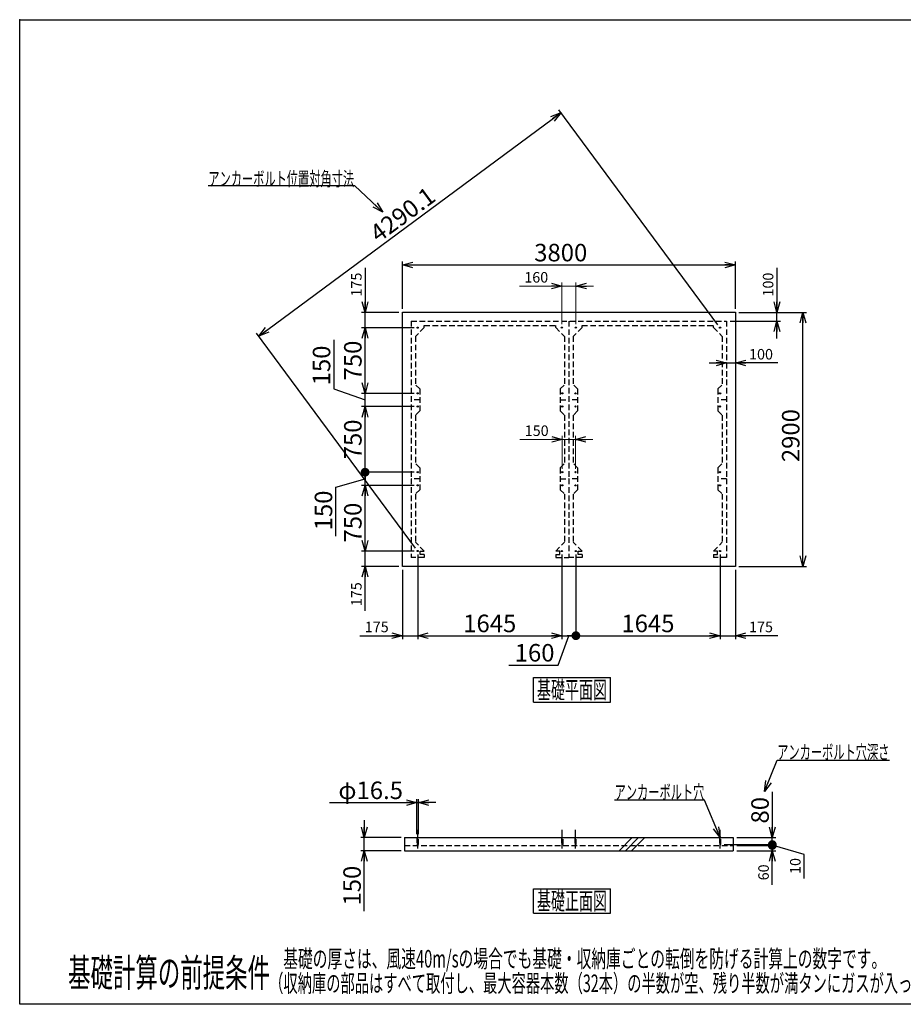
# Model space of a CAD drawing. Units: millimetres. Extents: x -7600 to 8222, y -5620 to 5620.
# Drawn here: x -7600 to 2482, y -5620 to 5620 of the extents above; entities that cross this region are included whole.
import ezdxf
from ezdxf.enums import TextEntityAlignment as Align

# ---------------------------------------------------------------- set-up
doc = ezdxf.new("R2010")
doc.units = ezdxf.units.MM
doc.header["$LTSCALE"] = 10
doc.header["$PDSIZE"] = 1
doc.linetypes.add('CENTER', pattern=[50.8, 31.75, -6.35, 6.35, -6.35])
doc.linetypes.add('DASHED2', pattern=[9.525, 6.35, -3.175])
doc.layers.add('Layer0001', color=7, linetype='Continuous')
doc.layers.add('ZUWAKU', color=7, linetype='Continuous')
doc.styles.add('dcStyle0', font='txt.shx', dxfattribs={"width": 0.666667, "bigfont": 'bigfont'})
doc.styles.add('dcStyle1', font='HG創英角ｺﾞｼｯｸUB', dxfattribs={"width": 0.8})
doc.styles.add('dcStyle2', font='HG丸ｺﾞｼｯｸM-PRO', dxfattribs={"width": 0.666667})
doc.dimstyles.new('dc_Rotated', dxfattribs={"dimtxt": 120, "dimasz": 120.000076, "dimexe": 40, "dimexo": 40, "dimgap": 40, "dimtad": 3, "dimdec": 1, "dimdsep": 46, "dimtxsty": 'dcStyle0', "dimblk1": 'OPEN30', "dimblk2": 'OPEN30', "dimsah": 1, "dimcen": 0.09, "dimclrd": 4, "dimclre": 4, "dimclrt": 4, "dimadec": 0, "dimazin": 2, "dimtfac": 1, "dimtdec": 4, "dimtmove": 0, "dimatfit": 3, "dimfxl": 1, "dimarcsym": 0})

# ---------------------------------------------------------------- blocks, each defined once
blk = doc.blocks.new('DC_GROUP_BN-32S_B_1')
at = {"layer": 'ZUWAKU', "color": 7, "linetype": 'Continuous', "lineweight": 25}
for p, q in [((-1739, -1890), (-859, -1890)), ((-1739, -2170), (-1739, -1890)), ((-859, -2170), (-859, -1890)), ((-1739, -2170), (-859, -2170))]:
    blk.add_line(p, q, dxfattribs=at)
at = {"layer": 'ZUWAKU', "color": 7, "style": 'dcStyle0', "width": 0.965517}
blk.add_text('基礎平面図', height=200, dxfattribs=at).set_placement((-1699, -2130), (-899, -2130), align=Align.FIT)
blk = doc.blocks.new('DC_GROUP_BN-32S_B_2')
at = {"layer": 'ZUWAKU', "color": 7, "linetype": 'Continuous', "lineweight": 25}
for p, q in [((-1739, -4300), (-859, -4300)), ((-1739, -4580), (-1739, -4300)), ((-859, -4580), (-859, -4300)), ((-1739, -4580), (-859, -4580))]:
    blk.add_line(p, q, dxfattribs=at)
at = {"layer": 'ZUWAKU', "color": 7, "style": 'dcStyle0', "width": 0.965517}
blk.add_text('基礎正面図', height=200, dxfattribs=at).set_placement((-1699, -4540), (-899, -4540), align=Align.FIT)
blk = doc.blocks.new('_OPEN30')
at = {"color": 0, "linetype": 'ByBlock', "lineweight": -2}
for p, q in [((-1, 0.267949), (0, 0)), ((0, 0), (-1, -0.267949)), ((0, 0), (-1, 0))]:
    blk.add_line(p, q, dxfattribs=at)
blk = doc.blocks.new('*D3')
at = {"layer": 'Layer0001', "color": 4, "linetype": 'Continuous', "lineweight": 25}
for p, q in [((-3099, -446), (-3699, -446)), ((-3659, -621), (-3659, -446)), ((-3274, -621), (-3699, -621)), ((-3659, -1130), (-3659, -621))]:
    blk.add_line(p, q, dxfattribs=at)
at = {"layer": 'Layer0001', "color": 4, "xscale": 120.0001123046114, "yscale": 119.9995747289457, "rotation": 90}
blk.add_blockref('_OPEN30', (-3659, -621), dxfattribs=at)
at = {"layer": 'Layer0001', "color": 4, "insert": (-3699, -802), "char_height": 120, "width": 510, "attachment_point": 9, "rotation": 90, "style": 'dcStyle0'}
blk.add_mtext('\\T1.00;175', dxfattribs=at)
blk = doc.blocks.new('*D4')
at = {"layer": 'Layer0001', "color": 4, "linetype": 'Continuous', "lineweight": 25}
for p, q in [((-3099, 304), (-3699, 304)), ((-3659, -446), (-3659, 304)), ((-3099, -446), (-3699, -446))]:
    blk.add_line(p, q, dxfattribs=at)
at = {"layer": 'Layer0001', "color": 4, "xscale": 120.0001123046114, "yscale": 119.9995747289457}
for p, rotation in [((-3659, 304), 90), ((-3659, -446), 270)]:
    blk.add_blockref('_OPEN30', p, dxfattribs=dict(at, rotation=rotation))
at = {"layer": 'Layer0001', "color": 2, "insert": (-3699, -121), "char_height": 200, "width": 850, "attachment_point": 8, "rotation": 90, "style": 'dcStyle1'}
blk.add_mtext('\\T1.00;750', dxfattribs=at)
blk = doc.blocks.new('_DOT')
at = {"color": 0, "linetype": 'ByBlock', "lineweight": -2}
blk.add_line((-0.5, 0), (-1, 0), dxfattribs=at)
at = {"color": 0, "linetype": 'ByBlock', "const_width": 0.5}
blk.add_lwpolyline([(-0.25, 0, 1), (0.25, 0, 1)], format="xyb", close=True, dxfattribs=at)
blk = doc.blocks.new('*D5')
at = {"layer": 'Layer0001', "color": 4, "linetype": 'Continuous', "lineweight": 25}
for p, q in [((-3099, 454), (-3699, 454)), ((-3659, 304), (-3659, 454)), ((-3994, 285), (-3659, 379)), ((-3994, -275), (-3994, 285)), ((-3099, 304), (-3699, 304))]:
    blk.add_line(p, q, dxfattribs=at)
at = {"layer": 'Layer0001', "color": 4, "xscale": 100, "yscale": 100, "rotation": 90}
blk.add_blockref('_DOT', (-3659, 454), dxfattribs=at)
at = {"layer": 'Layer0001', "color": 2, "insert": (-4034, 245), "char_height": 200, "width": 850, "attachment_point": 9, "rotation": 90, "style": 'dcStyle1'}
blk.add_mtext('\\T1.00;150', dxfattribs=at)
blk = doc.blocks.new('*D6')
at = {"layer": 'Layer0001', "color": 4, "linetype": 'Continuous', "lineweight": 25}
for p, q in [((-3099, 1204), (-3699, 1204)), ((-3659, 454), (-3659, 1204)), ((-3099, 454), (-3699, 454))]:
    blk.add_line(p, q, dxfattribs=at)
at = {"layer": 'Layer0001', "color": 4, "xscale": 120.0001123046114, "yscale": 119.9995747289457, "rotation": 90}
blk.add_blockref('_OPEN30', (-3659, 1204), dxfattribs=at)
at = {"layer": 'Layer0001', "color": 2, "insert": (-3699, 829), "char_height": 200, "width": 850, "attachment_point": 8, "rotation": 90, "style": 'dcStyle1'}
blk.add_mtext('\\T1.00;750', dxfattribs=at)
blk = doc.blocks.new('*D7')
at = {"layer": 'Layer0001', "color": 4, "linetype": 'Continuous', "lineweight": 25}
for p, q in [((-3659, 2788), (-3659, 2279)), ((-3274, 2279), (-3699, 2279)), ((-3659, 2104), (-3659, 2279)), ((-3099, 2104), (-3699, 2104))]:
    blk.add_line(p, q, dxfattribs=at)
at = {"layer": 'Layer0001', "color": 4, "xscale": 120.0001123046114, "yscale": 119.9995747289457, "rotation": 270}
blk.add_blockref('_OPEN30', (-3659, 2279), dxfattribs=at)
at = {"layer": 'Layer0001', "color": 4, "insert": (-3699, 2460), "char_height": 120, "width": 510, "attachment_point": 7, "rotation": 90, "style": 'dcStyle0'}
blk.add_mtext('\\T1.00;175', dxfattribs=at)
blk = doc.blocks.new('*D8')
at = {"layer": 'Layer0001', "color": 4, "linetype": 'Continuous', "lineweight": 25}
for p, q in [((-3099, 2104), (-3699, 2104)), ((-3659, 1354), (-3659, 2104)), ((-3099, 1354), (-3699, 1354))]:
    blk.add_line(p, q, dxfattribs=at)
at = {"layer": 'Layer0001', "color": 4, "xscale": 120.0001123046114, "yscale": 119.9995747289457}
for p, rotation in [((-3659, 2104), 90), ((-3659, 1354), 270)]:
    blk.add_blockref('_OPEN30', p, dxfattribs=dict(at, rotation=rotation))
at = {"layer": 'Layer0001', "color": 2, "insert": (-3699, 1729), "char_height": 200, "width": 850, "attachment_point": 8, "rotation": 90, "style": 'dcStyle1'}
blk.add_mtext('\\T1.00;750', dxfattribs=at)
blk = doc.blocks.new('*D9')
at = {"layer": 'Layer0001', "color": 4, "linetype": 'Continuous', "lineweight": 25}
for p, q in [((-4016, 1966), (-4016, 1406)), ((-4016, 1406), (-3659, 1279)), ((-3099, 1354), (-3699, 1354)), ((-3659, 1204), (-3659, 1354)), ((-3099, 1204), (-3699, 1204))]:
    blk.add_line(p, q, dxfattribs=at)
at = {"layer": 'Layer0001', "color": 2, "insert": (-4056, 1446), "char_height": 200, "width": 850, "attachment_point": 7, "rotation": 90, "style": 'dcStyle1'}
blk.add_mtext('\\T1.00;150', dxfattribs=at)
blk = doc.blocks.new('*D10')
at = {"layer": 'Layer0001', "color": 4, "linetype": 'Continuous', "lineweight": 25}
for p, q in [((-3234, 2319), (-3234, 2861)), ((-3234, 2821), (566, 2821)), ((566, 2319), (566, 2861))]:
    blk.add_line(p, q, dxfattribs=at)
at = {"layer": 'Layer0001', "color": 4, "xscale": 120.0001123046114, "yscale": 119.9995747289457}
for p, rotation in [((-3234, 2821), 180), ((566, 2821), 360)]:
    blk.add_blockref('_OPEN30', p, dxfattribs=dict(at, rotation=rotation))
at = {"layer": 'Layer0001', "color": 2, "insert": (-1427, 2861), "char_height": 200, "width": 1050, "attachment_point": 8, "style": 'dcStyle1'}
blk.add_mtext('\\T1.00;3800', dxfattribs=at)
blk = doc.blocks.new('*D11')
at = {"layer": 'Layer0001', "color": 4, "linetype": 'Continuous', "lineweight": 25}
for p, q in [((-3059, -486), (-3059, -1452)), ((-3234, -661), (-3234, -1452)), ((-3718, -1412), (-3234, -1412)), ((-3234, -1412), (-3059, -1412))]:
    blk.add_line(p, q, dxfattribs=at)
at = {"layer": 'Layer0001', "color": 4, "xscale": 120.0001123046114, "yscale": 119.9995747289457, "rotation": 360}
blk.add_blockref('_OPEN30', (-3234, -1412), dxfattribs=at)
at = {"layer": 'Layer0001', "color": 4, "insert": (-3390, -1372), "char_height": 120, "width": 510, "attachment_point": 9, "style": 'dcStyle0'}
blk.add_mtext('\\T1.00;175', dxfattribs=at)
blk = doc.blocks.new('*D12')
at = {"layer": 'Layer0001', "color": 4, "linetype": 'Continuous', "lineweight": 25}
for p, q in [((-3059, -486), (-3059, -1452)), ((-1414, -486), (-1414, -1452)), ((-3059, -1412), (-1414, -1412))]:
    blk.add_line(p, q, dxfattribs=at)
at = {"layer": 'Layer0001', "color": 4, "xscale": 120.0001123046114, "yscale": 119.9995747289457}
for p, rotation in [((-3059, -1412), 180), ((-1414, -1412), 360)]:
    blk.add_blockref('_OPEN30', p, dxfattribs=dict(at, rotation=rotation))
at = {"layer": 'Layer0001', "color": 2, "insert": (-2237, -1372), "char_height": 200, "width": 1050, "attachment_point": 8, "style": 'dcStyle1'}
blk.add_mtext('\\T1.00;1645', dxfattribs=at)
blk = doc.blocks.new('*D13')
at = {"layer": 'Layer0001', "color": 4, "linetype": 'Continuous', "lineweight": 25}
for p, q in [((391, -486), (391, -1452)), ((566, -661), (566, -1452)), ((391, -1412), (566, -1412)), ((1050, -1412), (566, -1412))]:
    blk.add_line(p, q, dxfattribs=at)
at = {"layer": 'Layer0001', "color": 4, "xscale": 120.0001123046114, "yscale": 119.9995747289457, "rotation": 180}
blk.add_blockref('_OPEN30', (566, -1412), dxfattribs=at)
at = {"layer": 'Layer0001', "color": 4, "insert": (722, -1372), "char_height": 120, "width": 510, "attachment_point": 7, "style": 'dcStyle0'}
blk.add_mtext('\\T1.00;175', dxfattribs=at)
blk = doc.blocks.new('*D14')
at = {"layer": 'Layer0001', "color": 4, "linetype": 'Continuous', "lineweight": 25}
for p, q in [((-1414, -486), (-1414, -1452)), ((-1254, -486), (-1254, -1452)), ((-1458, -1747), (-1334, -1412)), ((-1414, -1412), (-1254, -1412)), ((-2018, -1747), (-1458, -1747))]:
    blk.add_line(p, q, dxfattribs=at)
at = {"layer": 'Layer0001', "color": 4, "xscale": 100, "yscale": 100, "rotation": 360}
blk.add_blockref('_DOT', (-1254, -1412), dxfattribs=at)
at = {"layer": 'Layer0001', "color": 2, "insert": (-1498, -1707), "char_height": 200, "width": 850, "attachment_point": 9, "style": 'dcStyle1'}
blk.add_mtext('\\T1.00;160', dxfattribs=at)
blk = doc.blocks.new('*D15')
at = {"layer": 'Layer0001', "color": 4, "linetype": 'Continuous', "lineweight": 25}
for p, q in [((-1254, -486), (-1254, -1452)), ((391, -486), (391, -1452)), ((-1254, -1412), (391, -1412))]:
    blk.add_line(p, q, dxfattribs=at)
at = {"layer": 'Layer0001', "color": 4, "xscale": 120.0001123046114, "yscale": 119.9995747289457, "rotation": 360}
blk.add_blockref('_OPEN30', (391, -1412), dxfattribs=at)
at = {"layer": 'Layer0001', "color": 2, "insert": (-432, -1372), "char_height": 200, "width": 1050, "attachment_point": 8, "style": 'dcStyle1'}
blk.add_mtext('\\T1.00;1645', dxfattribs=at)
blk = doc.blocks.new('*D16')
at = {"layer": 'Layer0001', "color": 4, "linetype": 'Continuous', "lineweight": 25}
for p, q in [((606, 2279), (1377, 2279)), ((1337, -621), (1337, 2279)), ((606, -621), (1377, -621))]:
    blk.add_line(p, q, dxfattribs=at)
at = {"layer": 'Layer0001', "color": 4, "xscale": 120.0001123046114, "yscale": 119.9995747289457}
for p, rotation in [((1337, 2279), 90), ((1337, -621), 270)]:
    blk.add_blockref('_OPEN30', p, dxfattribs=dict(at, rotation=rotation))
at = {"layer": 'Layer0001', "color": 2, "insert": (1297, 872), "char_height": 200, "width": 1050, "attachment_point": 8, "rotation": 90, "style": 'dcStyle1'}
blk.add_mtext('\\T1.00;2900', dxfattribs=at)
blk = doc.blocks.new('*D17')
at = {"layer": 'Layer0001', "color": 4, "linetype": 'Continuous', "lineweight": 25}
for p, q in [((581, -3807), (1027, -3807)), ((987, -3867), (987, -3807)), ((581, -3867), (1027, -3867)), ((987, -4255), (987, -3867))]:
    blk.add_line(p, q, dxfattribs=at)
at = {"layer": 'Layer0001', "color": 4, "rotation": 90}
for name, p, xscale, yscale in [('_DOT', (987, -3807), 100, 100), ('_OPEN30', (987, -3867), 120.0001123046114, 119.9995747289457)]:
    blk.add_blockref(name, p, dxfattribs=dict(at, xscale=xscale, yscale=yscale))
at = {"layer": 'Layer0001', "color": 4, "insert": (947, -4023), "char_height": 120, "width": 390, "attachment_point": 9, "rotation": 90, "style": 'dcStyle0'}
blk.add_mtext('\\T1.00;60', dxfattribs=at)
blk = doc.blocks.new('*D18')
at = {"layer": 'Layer0001', "color": 4, "linetype": 'Continuous', "lineweight": 25}
for p, q in [((439, -3797), (1027, -3797)), ((581, -3807), (1027, -3807)), ((987, -3807), (987, -3797)), ((1349, -3910), (987, -3802)), ((1349, -4182), (1349, -3910))]:
    blk.add_line(p, q, dxfattribs=at)
at = {"layer": 'Layer0001', "color": 4, "xscale": 100, "yscale": 100}
for p, rotation in [((987, -3807), 270), ((987, -3797), 90)]:
    blk.add_blockref('_DOT', p, dxfattribs=dict(at, rotation=rotation))
at = {"layer": 'Layer0001', "color": 4, "insert": (1309, -3950), "char_height": 120, "width": 390, "attachment_point": 9, "rotation": 90, "style": 'dcStyle0'}
blk.add_mtext('\\T1.00;10', dxfattribs=at)
blk = doc.blocks.new('*D19')
at = {"layer": 'Layer0001', "color": 4, "linetype": 'Continuous', "lineweight": 25}
for p, q in [((987, -3196), (987, -3717)), ((439, -3797), (1027, -3797)), ((581, -3717), (1027, -3717)), ((987, -3797), (987, -3717))]:
    blk.add_line(p, q, dxfattribs=at)
at = {"layer": 'Layer0001', "color": 4, "xscale": 120.0001123046114, "yscale": 119.9995747289457, "rotation": 270}
blk.add_blockref('_OPEN30', (987, -3717), dxfattribs=at)
at = {"layer": 'Layer0001', "color": 2, "insert": (947, -3556), "char_height": 200, "width": 650, "attachment_point": 7, "rotation": 90, "style": 'dcStyle1'}
blk.add_mtext('\\T1.00;80', dxfattribs=at)
blk = doc.blocks.new('DA_IMAGEDIMGROUP_1')
at = {"layer": 'Layer0001', "color": 4, "linetype": 'Continuous', "lineweight": 25}
for p, q in [((-3668, -3517), (-3668, -3717)), ((-3249, -3717), (-3708, -3717)), ((-3668, -3867), (-3668, -3717)), ((-3249, -3867), (-3708, -3867)), ((-3668, -4558), (-3668, -3867))]:
    blk.add_line(p, q, dxfattribs=at)
at = {"layer": 'Layer0001', "color": 4, "xscale": 120.0001123046114, "yscale": 119.9995747289457}
for p, rotation in [((-3668, -3717), 270), ((-3668, -3867), 90)]:
    blk.add_blockref('_OPEN30', p, dxfattribs=dict(at, rotation=rotation))
at = {"layer": 'Layer0001', "color": 2, "insert": (-3708, -4038), "char_height": 200, "width": 850, "attachment_point": 9, "rotation": 90, "style": 'dcStyle1'}
blk.add_mtext('\\T1.00;150', dxfattribs=at)
blk = doc.blocks.new('DA_IMAGEDIMGROUP_2')
at = {"layer": 'Layer0001', "color": 4, "linetype": 'Continuous', "lineweight": 25}
for p, q in [((-4067, -3317), (-3067, -3317)), ((-3067, -3677), (-3067, -3277)), ((-3067, -3317), (-3051, -3317)), ((-3051, -3677), (-3051, -3277)), ((-2851, -3317), (-3051, -3317))]:
    blk.add_line(p, q, dxfattribs=at)
at = {"layer": 'Layer0001', "color": 4, "xscale": 120.0001123046114, "yscale": 119.9995747289457}
for p, rotation in [((-3067, -3317), 360), ((-3051, -3317), 180)]:
    blk.add_blockref('_OPEN30', p, dxfattribs=dict(at, rotation=rotation))
at = {"layer": 'Layer0001', "color": 2, "insert": (-3227, -3277), "char_height": 200, "width": 1250, "attachment_point": 9, "style": 'dcStyle1'}
blk.add_mtext('\\T1.00;φ16.5', dxfattribs=at)
blk = doc.blocks.new('DC_GROUP_BN-32S_B_3')
at = {"layer": 'Layer0001', "color": 4, "linetype": 'Continuous', "lineweight": 25}
for p, q in [((212, -3290), (-812, -3290)), ((391, -3717), (212, -3290))]:
    blk.add_line(p, q, dxfattribs=at)
at = {"layer": 'Layer0001', "color": 4, "xscale": 120.0001123046114, "yscale": 119.9995747289457, "rotation": 292.6602839246318}
blk.add_blockref('_OPEN30', (391, -3717), dxfattribs=at)
at = {"layer": 'Layer0001', "color": 4, "style": 'dcStyle0', "width": 0.953191}
blk.add_text('アンカーボルト穴', height=160, dxfattribs=at).set_placement((-812, -3278), (212, -3278), align=Align.FIT)
blk = doc.blocks.new('DC_GROUP_BN-32S_B_4')
at = {"layer": 'Layer0001', "color": 4, "linetype": 'Continuous', "lineweight": 25}
for p, q in [((897, -3189), (1043, -2833)), ((1043, -2833), (2323, -2833))]:
    blk.add_line(p, q, dxfattribs=at)
at = {"layer": 'Layer0001', "color": 4, "xscale": 120.0001123046114, "yscale": 119.9995747289457, "rotation": 247.6382537651849}
blk.add_blockref('_OPEN30', (897, -3189), dxfattribs=at)
at = {"layer": 'Layer0001', "color": 4, "style": 'dcStyle0', "width": 0.949153}
blk.add_text('アンカーボルト穴深さ', height=160, dxfattribs=at).set_placement((1043, -2821), (2323, -2821), align=Align.FIT)
blk = doc.blocks.new('*D24')
at = {"layer": 'Layer0001', "color": 4, "linetype": 'Continuous', "lineweight": 25}
for p, q in [((-4873, 2009), (-1423, 4559)), ((367, 2137), (-1447, 4591)), ((-3083, -413), (-4897, 2041))]:
    blk.add_line(p, q, dxfattribs=at)
at = {"layer": 'Layer0001', "color": 4, "xscale": 120.0001123046114, "yscale": 119.9995747289457}
for p, rotation in [((-1423, 4559), 36.46923439005188), ((-4873, 2009), 216.4692343900519)]:
    blk.add_blockref('_OPEN30', p, dxfattribs=dict(at, rotation=rotation))
at = {"layer": 'Layer0001', "color": 2, "insert": (-3172, 3316), "char_height": 200, "width": 1450, "attachment_point": 8, "rotation": 36.4692, "style": 'dcStyle1'}
blk.add_mtext('\\T1.00;4290.1', dxfattribs=at)
blk = doc.blocks.new('DC_GROUP_BN-32S_B_5')
at = {"layer": 'Layer0001', "color": 4, "linetype": 'Continuous', "lineweight": 25}
for p, q in [((-3778, 3723), (-5448, 3723)), ((-3457, 3422), (-3778, 3723))]:
    blk.add_line(p, q, dxfattribs=at)
at = {"layer": 'Layer0001', "color": 4, "xscale": 120.0001123046114, "yscale": 119.9995747289457, "rotation": 316.930587441167}
blk.add_blockref('_OPEN30', (-3457, 3422), dxfattribs=at)
at = {"layer": 'Layer0001', "color": 4, "style": 'dcStyle0', "width": 0.945455}
blk.add_text('アンカーボルト位置対角寸法', height=160, dxfattribs=at).set_placement((-5448, 3723), (-3784, 3723), align=Align.FIT)
blk = doc.blocks.new('DA_IMAGEDIMGROUP_3')
at = {"layer": 'Layer0001', "color": 4, "linetype": 'Continuous', "lineweight": 25}
for p, q in [((266, 1701), (466, 1701)), ((466, 1701), (566, 1701)), ((1050, 1701), (566, 1701))]:
    blk.add_line(p, q, dxfattribs=at)
at = {"layer": 'Layer0001', "color": 4, "xscale": 120.0001123046114, "yscale": 119.9995747289457}
for p, rotation in [((466, 1701), 360), ((566, 1701), 180)]:
    blk.add_blockref('_OPEN30', p, dxfattribs=dict(at, rotation=rotation))
at = {"layer": 'Layer0001', "color": 4, "insert": (722, 1741), "char_height": 120, "width": 510, "attachment_point": 7, "style": 'dcStyle0'}
blk.add_mtext('\\T1.00;100', dxfattribs=at)
blk = doc.blocks.new('DA_IMAGEDIMGROUP_4')
at = {"layer": 'Layer0001', "color": 4, "linetype": 'Continuous', "lineweight": 25}
for p, q in [((1039, 2788), (1039, 2279)), ((606, 2279), (1079, 2279)), ((1039, 2179), (1039, 2279)), ((506, 2179), (1079, 2179)), ((1039, 1979), (1039, 2179))]:
    blk.add_line(p, q, dxfattribs=at)
at = {"layer": 'Layer0001', "color": 4, "xscale": 120.0001123046114, "yscale": 119.9995747289457}
for p, rotation in [((1039, 2279), 270), ((1039, 2179), 90)]:
    blk.add_blockref('_OPEN30', p, dxfattribs=dict(at, rotation=rotation))
at = {"layer": 'Layer0001', "color": 4, "insert": (999, 2460), "char_height": 120, "width": 510, "attachment_point": 7, "rotation": 90, "style": 'dcStyle0'}
blk.add_mtext('\\T1.00;100', dxfattribs=at)
blk = doc.blocks.new('DA_IMAGEDIMGROUP_5')
at = {"layer": 'Layer0001', "color": 4, "linetype": 'Continuous', "lineweight": 13}
for p, q in [((-1893, 828), (-1409, 828)), ((-1409, 494), (-1409, 868)), ((-1409, 828), (-1259, 828)), ((-1259, 494), (-1259, 868)), ((-1059, 828), (-1259, 828))]:
    blk.add_line(p, q, dxfattribs=at)
at = {"layer": 'Layer0001', "color": 4, "xscale": 120.0001123046114, "yscale": 119.9995747289457}
for p, rotation in [((-1409, 828), 360), ((-1259, 828), 180)]:
    blk.add_blockref('_OPEN30', p, dxfattribs=dict(at, rotation=rotation))
at = {"layer": 'Layer0001', "color": 4, "insert": (-1565, 868), "char_height": 120, "width": 510, "attachment_point": 9, "style": 'dcStyle0'}
blk.add_mtext('\\T1.00;150', dxfattribs=at)
blk = doc.blocks.new('DA_IMAGEDIMGROUP_6')
at = {"layer": 'Layer0001', "color": 4, "linetype": 'Continuous', "lineweight": 13}
for p, q in [((-1414, 2144), (-1414, 2619)), ((-1254, 2144), (-1254, 2619)), ((-1898, 2579), (-1414, 2579)), ((-1414, 2579), (-1254, 2579)), ((-1054, 2579), (-1254, 2579))]:
    blk.add_line(p, q, dxfattribs=at)
at = {"layer": 'Layer0001', "color": 4, "xscale": 120.0001123046114, "yscale": 119.9995747289457}
for p, rotation in [((-1414, 2579), 360), ((-1254, 2579), 180)]:
    blk.add_blockref('_OPEN30', p, dxfattribs=dict(at, rotation=rotation))
at = {"layer": 'Layer0001', "color": 4, "insert": (-1570, 2619), "char_height": 120, "width": 510, "attachment_point": 9, "style": 'dcStyle0'}
blk.add_mtext('\\T1.00;160', dxfattribs=at)

msp = doc.modelspace()

# ---------------------------------------------------------------- linework, layer by layer
at = {"color": 4, "linetype": 'DASHED2', "lineweight": 25}
for p, q in [((-3134.16, 2179.4), (-3134.16, 379.4)), ((-3134.16, 2179.4), (-134.16, 2179.4)), ((-1334.16, 2179.4), (-1334.16, 379.4)), ((-134.16, 2179.4), (465.84, 2179.4)), ((465.84, 2179.4), (465.84, 379.4)), ((-2984.16, 2104.4), (-3084.16, 2004.4)), ((-2984.16, 2104.4), (-2984.16, 2129.4)), ((-2984.16, 2129.4), (-1484.16, 2129.4)), ((-1484.16, 2104.4), (-1484.16, 2129.4)), ((-1484.16, 2104.4), (-1384.16, 2004.4)), ((-1184.16, 2104.4), (-1284.16, 2004.4)), ((-1184.16, 2104.4), (-1184.16, 2129.4)), ((-1184.16, 2129.4), (315.84, 2129.4)), ((315.84, 2104.4), (315.84, 2129.4)), ((315.84, 2104.4), (415.84, 2004.4)), ((-3084.16, 2004.4), (-3084.16, 1454.4)), ((-1384.16, 2004.4), (-1384.16, 1454.4)), ((-1284.16, 2004.4), (-1284.16, 1454.4)), ((415.84, 2004.4), (415.84, 1454.4)), ((-3034.16, 1404.4), (-3084.16, 1454.4)), ((-3034.16, 1404.4), (-3034.16, 1154.4)), ((-1434.16, 1404.4), (-1384.16, 1454.4)), ((-1434.16, 1404.4), (-1434.16, 1154.4)), ((-1234.16, 1404.4), (-1284.16, 1454.4)), ((-1234.16, 1404.4), (-1234.16, 1154.4)), ((365.84, 1404.4), (415.84, 1454.4)), ((365.84, 1404.4), (365.84, 1154.4)), ((-3034.16, 1279.4), (-3134.16, 1279.4)), ((-1434.16, 1279.4), (-1334.16, 1279.4)), ((-1234.16, 1279.4), (-1334.16, 1279.4)), ((465.84, 1279.4), (365.84, 1279.4)), ((-3034.16, 1154.4), (-3084.16, 1104.4)), ((-1434.16, 1154.4), (-1384.16, 1104.4)), ((-1234.16, 1154.4), (-1284.16, 1104.4)), ((365.84, 1154.4), (415.84, 1104.4)), ((-3084.16, 1104.4), (-3084.16, 554.4)), ((-1384.16, 1104.4), (-1384.16, 554.4)), ((-1284.16, 1104.4), (-1284.16, 554.4)), ((415.84, 1104.4), (415.84, 554.4)), ((-3034.16, 504.4), (-3084.16, 554.4)), ((-3034.16, 504.4), (-3034.16, 254.4)), ((-1434.16, 504.4), (-1384.16, 554.4)), ((-1434.16, 504.4), (-1434.16, 254.4)), ((-1234.16, 504.4), (-1284.16, 554.4)), ((-1234.16, 504.4), (-1234.16, 254.4)), ((365.84, 504.4), (415.84, 554.4)), ((365.84, 504.4), (365.84, 254.4)), ((-3034.16, 379.4), (-3134.16, 379.4)), ((-3134.16, 379.4), (-3134.16, -520.6)), ((-1434.16, 379.4), (-1334.16, 379.4)), ((-1234.16, 379.4), (-1334.16, 379.4)), ((-1334.16, 379.4), (-1334.16, -520.6)), ((465.84, 379.4), (365.84, 379.4)), ((465.84, 379.4), (465.84, -520.6)), ((-3034.16, 254.4), (-3084.16, 204.4)), ((-1434.16, 254.4), (-1384.16, 204.4)), ((-1234.16, 254.4), (-1284.16, 204.4)), ((365.84, 254.4), (415.84, 204.4)), ((-3084.16, 204.4), (-3084.16, -345.6)), ((-1384.16, 204.4), (-1384.16, -345.6)), ((-1284.16, 204.4), (-1284.16, -345.6)), ((415.84, 204.4), (415.84, -345.6)), ((-2984.16, -445.6), (-3084.16, -345.6)), ((-3029.16, -485.6), (-3029.16, -445.6)), ((-3029.16, -445.6), (-2984.16, -445.6)), ((-1484.16, -445.6), (-1384.16, -345.6)), ((-1439.16, -445.6), (-1484.16, -445.6)), ((-1439.16, -485.6), (-1439.16, -445.6)), ((-1184.16, -445.6), (-1284.16, -345.6)), ((-1229.16, -485.6), (-1229.16, -445.6)), ((-1229.16, -445.6), (-1184.16, -445.6)), ((315.84, -445.6), (415.84, -345.6)), ((360.84, -445.6), (315.84, -445.6)), ((360.84, -485.6), (360.84, -445.6)), ((-2984.16, -520.6), (-3134.16, -520.6)), ((-2984.16, -485.6), (-3029.16, -485.6)), ((-2984.16, -485.6), (-2984.16, -520.6)), ((-1484.16, -485.6), (-1484.16, -520.6)), ((-1484.16, -485.6), (-1439.16, -485.6)), ((-1484.16, -520.6), (-1334.16, -520.6)), ((-1184.16, -520.6), (-1334.16, -520.6)), ((-1184.16, -485.6), (-1229.16, -485.6)), ((-1184.16, -485.6), (-1184.16, -520.6)), ((315.84, -485.6), (315.84, -520.6)), ((315.84, -485.6), (360.84, -485.6)), ((465.84, -520.6), (315.84, -520.6))]:
    msp.add_line(p, q, dxfattribs=at)
at = {"color": 4, "linetype": 'CENTER', "lineweight": 25}
for p, q in [((-610.18, -3716.94), (-760.18, -3866.94)), ((-539.47, -3716.94), (-689.47, -3866.94)), ((-468.76, -3716.94), (-618.76, -3866.94))]:
    msp.add_line(p, q, dxfattribs=at)
at = {"color": 2, "linetype": 'Continuous', "lineweight": 25}
for centre in [(-3059.16, 2104.4), (-1414.16, 2104.4), (-1254.16, 2104.4), (390.84, 2104.4), (-3059.16, 1354.4), (-1409.16, 1354.4), (-1259.16, 1354.4), (390.84, 1354.4), (-3059.16, 1204.4), (-1409.16, 1204.4), (-1259.16, 1204.4), (390.84, 1204.4), (-3059.16, 454.4), (-1409.16, 454.4), (-1259.16, 454.4), (390.84, 454.4), (-3059.16, 304.4), (-1409.16, 304.4), (-1259.16, 304.4), (390.84, 304.4), (-3059.16, -445.6), (-1414.16, -445.6), (-1254.16, -445.6), (390.84, -445.6)]:
    msp.add_circle(centre, 7, dxfattribs=at)
at = {"layer": 'Layer0001', "color": 2, "linetype": 'Continuous', "lineweight": 25}
for p, q in [((-3234.16, 254.4), (-3234.16, 2279.4)), ((-3234.16, 2279.4), (565.84, 2279.4)), ((-3234.16, 2054.4), (-3234.16, 2279.4)), ((565.84, 2279.4), (565.84, -620.6)), ((-3234.16, -620.6), (-3234.16, 504.4)), ((565.84, -620.6), (-3234.16, -620.6)), ((-3209.16, -3716.94), (540.85, -3716.94)), ((-3209.16, -3716.94), (-3209.16, -3866.94)), ((540.85, -3716.94), (540.85, -3866.94)), ((-3209.16, -3866.94), (540.85, -3866.94))]:
    msp.add_line(p, q, dxfattribs=at)
at = {"layer": 'Layer0001', "color": 4, "linetype": 'CENTER', "lineweight": 25}
for p, q in [((-3059.15, -3840.19), (-3059.15, -3627.46)), ((-1409.16, -3840.19), (-1409.16, -3627.46)), ((-1259.16, -3840.19), (-1259.16, -3627.46)), ((390.85, -3840.19), (390.85, -3627.46))]:
    msp.add_line(p, q, dxfattribs=at)
at = {"layer": 'Layer0001', "color": 4, "linetype": 'DASHED2', "lineweight": 25}
for p, q in [((-3209.16, -3806.94), (540.85, -3806.94)), ((-3067.4, -3716.94), (-3067.4, -3796.94)), ((-3067.4, -3796.94), (-3050.9, -3796.94)), ((-3050.9, -3796.94), (-3050.9, -3716.94)), ((-1417.41, -3716.94), (-1417.41, -3796.94)), ((-1417.41, -3796.94), (-1400.91, -3796.94)), ((-1400.91, -3796.94), (-1400.91, -3716.94)), ((-1267.41, -3716.94), (-1267.41, -3796.94)), ((-1267.41, -3796.94), (-1250.91, -3796.94)), ((-1250.91, -3796.94), (-1250.91, -3716.94)), ((382.6, -3716.94), (382.6, -3796.94)), ((382.6, -3796.94), (399.1, -3796.94)), ((399.1, -3796.94), (399.1, -3716.94))]:
    msp.add_line(p, q, dxfattribs=at)
at = {"layer": 'ZUWAKU', "color": 5, "linetype": 'Continuous', "lineweight": 25}
for p, q in [((-7600, 5620), (8080, 5620)), ((-7600, -5620), (-7600, 5620)), ((8080, -5620), (-7600, -5620))]:
    msp.add_line(p, q, dxfattribs=at)
at = {"layer": 'ZUWAKU', "color": 190, "linetype": 'Continuous'}
msp.add_point((-7600, 5620), dxfattribs=at)

# ---------------------------------------------------------------- block references
at = {"layer": 'Layer0001', "linetype": 'Continuous'}
for name in ['DC_GROUP_BN-32S_B_5', 'DA_IMAGEDIMGROUP_6', 'DA_IMAGEDIMGROUP_4', 'DA_IMAGEDIMGROUP_3', 'DA_IMAGEDIMGROUP_5', 'DC_GROUP_BN-32S_B_4', 'DA_IMAGEDIMGROUP_2', 'DC_GROUP_BN-32S_B_3', 'DA_IMAGEDIMGROUP_1']:
    msp.add_blockref(name, (0, 0), dxfattribs=at)
at = {"layer": 'ZUWAKU', "linetype": 'Continuous'}
for name in ['DC_GROUP_BN-32S_B_1', 'DC_GROUP_BN-32S_B_2']:
    msp.add_blockref(name, (0, 0), dxfattribs=at)

# ---------------------------------------------------------------- texts
at = {"layer": 'ZUWAKU', "color": 7, "style": 'dcStyle2', "width": 0.60652}
msp.add_text('基礎計算の前提条件', height=320, dxfattribs=at).set_placement((-7048, -5420), (-4744, -5420), align=Align.FIT)
at = {"layer": 'ZUWAKU', "color": 4, "style": 'dcStyle0'}
for s, width, p, p2 in [('基礎の厚さは、風速40m/sの場合でも基礎・収納庫ごとの転倒を防げる計算上の数字です。', 0.91443, (-4593.33, -5200), (2286.67, -5200)), ('（収納庫の部品はすべて取付し、最大容器本数（32本）の半数が空、残り半数が満タンにガスが入っている計算です）', 0.932374, (-4753.33, -5480), (3886.67, -5480))]:
    msp.add_text(s, height=200, dxfattribs=dict(at, width=width)).set_placement(p, p2, align=Align.FIT)

# ---------------------------------------------------------------- dimensions: what is measured, and where the dimension line sits
at = {"layer": 'Layer0001', "linetype": 'Continuous', "lineweight": 13}
for base, p1, p2, angle, picture, middle in [((-1423.24, 4558.73), (-3059.16, -445.6), (390.84, 2104.4), 36.469234, '*D24', (-3148.24, 3283.73)), ((1336.59, 2279.4), (565.84, -620.6), (565.84, 2279.4), 90, '*D16', (1336.59, 872.44))]:
    dim = msp.add_linear_dim(base=base, p1=p1, p2=p2, angle=angle, dimstyle='dc_Rotated', override={"dimtxt": 200, "dimasz": 120.000076, "dimexe": 40, "dimexo": 40, "dimgap": 40, "dimtad": 3, "dimtih": 0, "dimtoh": 0, "dimdec": 1, "dimzin": 8, "dimtxsty": 'dcStyle1', "dimblk1": 'OPEN30', "dimblk2": 'OPEN30', "dimsah": 1, "dimclrd": 4, "dimclre": 4, "dimclrt": 2, "dimazin": 2, "dimtofl": 1, "dimtolj": 0, "dimtzin": 8, "dimarcsym": 1}, dxfattribs=at)
    dim.commit()
    dim.dimension.update_dxf_attribs({"geometry": picture, "text_midpoint": middle, "dimtype": 160})
dim = msp.add_linear_dim(base=(565.84, 2821.28), p1=(-3234.16, 2279.4), p2=(565.84, 2279.4), dimstyle='dc_Rotated', override={"dimtxt": 200, "dimasz": 120.000076, "dimexe": 40, "dimexo": 40, "dimgap": 40, "dimtad": 3, "dimtih": 0, "dimtoh": 0, "dimdec": 1, "dimzin": 8, "dimtxsty": 'dcStyle1', "dimblk1": 'OPEN30', "dimblk2": 'OPEN30', "dimsah": 1, "dimclrd": 4, "dimclre": 4, "dimclrt": 2, "dimazin": 2, "dimtofl": 1, "dimtolj": 0, "dimtzin": 8, "dimarcsym": 1}, dxfattribs=at)
dim.commit()
dim.dimension.update_dxf_attribs({"geometry": '*D10', "text_midpoint": (-1427.15, 2821.28), "dimtype": 160})
at = {"layer": 'Layer0001', "linetype": 'Continuous', "lineweight": 25}
for base, p1, p2, override, picture, middle in [((-3659.16, 2279.4), (-3059.16, 2104.4), (-3234.16, 2279.4), {"dimtxt": 120, "dimasz": 120.000076, "dimexe": 40, "dimexo": 40, "dimgap": 40, "dimtad": 3, "dimtih": 0, "dimtoh": 0, "dimdec": 1, "dimzin": 8, "dimtxsty": 'dcStyle0', "dimblk1": 'OPEN30', "dimblk2": 'OPEN30', "dimsah": 1, "dimclrd": 4, "dimclre": 4, "dimclrt": 4, "dimazin": 2, "dimtofl": 1, "dimtolj": 0, "dimtzin": 8, "dimarcsym": 1}, '*D7', (-3659.16, 2604.31)), ((-3659.16, 1354.4), (-3059.16, 1204.4), (-3059.16, 1354.4), {"dimtxt": 200, "dimasz": 120.000076, "dimexe": 40, "dimexo": 40, "dimgap": 396.384035, "dimtad": 3, "dimtih": 0, "dimtoh": 0, "dimdec": 1, "dimzin": 8, "dimtxsty": 'dcStyle1', "dimblk1": 'OPEN30', "dimblk2": 'OPEN30', "dimsah": 1, "dimclrd": 4, "dimclre": 4, "dimclrt": 2, "dimazin": 2, "dimtofl": 1, "dimtolj": 0, "dimtzin": 8, "dimarcsym": 1}, '*D9', (-3659.16, 1685.78)), ((-3659.16, 2104.4), (-3059.16, 1354.4), (-3059.16, 2104.4), {"dimtxt": 200, "dimasz": 120.000076, "dimexe": 40, "dimexo": 40, "dimgap": 40, "dimtad": 3, "dimtih": 0, "dimtoh": 0, "dimdec": 1, "dimzin": 8, "dimtxsty": 'dcStyle1', "dimblk1": 'OPEN30', "dimblk2": 'OPEN30', "dimsah": 1, "dimclrd": 4, "dimclre": 4, "dimclrt": 2, "dimazin": 2, "dimtofl": 1, "dimtolj": 0, "dimtzin": 8, "dimarcsym": 1}, '*D8', (-3659.16, 1729.4)), ((-3659.16, 1204.4), (-3059.16, 454.4), (-3059.16, 1204.4), {"dimtxt": 200, "dimasz": 120.000076, "dimexe": 40, "dimexo": 40, "dimgap": 40, "dimtad": 3, "dimtih": 0, "dimtoh": 0, "dimdec": 1, "dimzin": 8, "dimtxsty": 'dcStyle1', "dimblk1": 'OPEN30', "dimblk2": 'OPEN30', "dimsah": 1, "dimclrd": 4, "dimclre": 4, "dimclrt": 2, "dimazin": 2, "dimtofl": 1, "dimtolj": 0, "dimtzin": 8, "dimarcsym": 1}, '*D6', (-3659.16, 829.4)), ((-3659.16, 454.4), (-3059.16, 304.4), (-3059.16, 454.4), {"dimtxt": 200, "dimasz": 100, "dimexe": 40, "dimexo": 40, "dimgap": 375.102532, "dimtad": 3, "dimtih": 0, "dimtoh": 0, "dimdec": 1, "dimzin": 8, "dimtxsty": 'dcStyle1', "dimblk1": 'DOT', "dimblk2": 'DOT', "dimsah": 1, "dimclrd": 4, "dimclre": 4, "dimclrt": 2, "dimazin": 2, "dimtofl": 1, "dimtolj": 0, "dimtzin": 8, "dimarcsym": 1}, '*D5', (-3659.16, 4.96)), ((-3659.16, 304.4), (-3059.16, -445.6), (-3059.16, 304.4), {"dimtxt": 200, "dimasz": 120.000076, "dimexe": 40, "dimexo": 40, "dimgap": 40, "dimtad": 3, "dimtih": 0, "dimtoh": 0, "dimdec": 1, "dimzin": 8, "dimtxsty": 'dcStyle1', "dimblk1": 'OPEN30', "dimblk2": 'OPEN30', "dimsah": 1, "dimclrd": 4, "dimclre": 4, "dimclrt": 2, "dimazin": 2, "dimtofl": 1, "dimtolj": 0, "dimtzin": 8, "dimarcsym": 1}, '*D4', (-3659.16, -120.6)), ((-3659.16, -445.6), (-3234.16, -620.6), (-3059.16, -445.6), {"dimtxt": 120, "dimasz": 120.000076, "dimexe": 40, "dimexo": 40, "dimgap": 40, "dimtad": 3, "dimtih": 0, "dimtoh": 0, "dimdec": 1, "dimzin": 8, "dimtxsty": 'dcStyle0', "dimblk1": 'OPEN30', "dimblk2": 'OPEN30', "dimsah": 1, "dimclrd": 4, "dimclre": 4, "dimclrt": 4, "dimazin": 2, "dimtofl": 1, "dimtolj": 0, "dimtzin": 8, "dimarcsym": 1}, '*D3', (-3659.16, -945.52)), ((986.63, -3716.94), (399.1, -3796.94), (540.85, -3716.94), {"dimtxt": 200, "dimasz": 120.000076, "dimexe": 40, "dimexo": 40, "dimgap": 40, "dimtad": 3, "dimtih": 0, "dimtoh": 0, "dimdec": 1, "dimzin": 8, "dimtxsty": 'dcStyle1', "dimblk1": 'OPEN30', "dimblk2": 'OPEN30', "dimsah": 1, "dimclrd": 4, "dimclre": 4, "dimclrt": 2, "dimazin": 2, "dimtofl": 1, "dimtolj": 0, "dimtzin": 8, "dimarcsym": 1}, '*D19', (986.63, -3396.35)), ((986.63, -3796.94), (540.85, -3806.94), (399.1, -3796.94), {"dimtxt": 120, "dimasz": 100, "dimexe": 40, "dimexo": 40, "dimgap": 322.696937, "dimtad": 3, "dimtih": 0, "dimtoh": 0, "dimdec": 1, "dimzin": 8, "dimtxsty": 'dcStyle0', "dimblk1": 'DOT', "dimblk2": 'DOT', "dimsah": 1, "dimclrd": 4, "dimclre": 4, "dimclrt": 4, "dimazin": 2, "dimtofl": 1, "dimtolj": 0, "dimtzin": 8, "dimarcsym": 1}, '*D18', (986.63, -4046.26)), ((986.63, -3806.94), (540.85, -3866.94), (540.85, -3806.94), {"dimtxt": 120, "dimasz": 100, "dimexe": 40, "dimexo": 40, "dimgap": 40, "dimtad": 3, "dimtih": 0, "dimtoh": 0, "dimdec": 1, "dimzin": 8, "dimtxsty": 'dcStyle0', "dimblk1": 'DOT', "dimblk2": 'DOT', "dimsah": 1, "dimclrd": 4, "dimclre": 4, "dimclrt": 4, "dimazin": 2, "dimtofl": 1, "dimtolj": 0, "dimtzin": 8, "dimarcsym": 1}, '*D17', (986.63, -4118.86))]:
    dim = msp.add_linear_dim(base=base, p1=p1, p2=p2, angle=90, dimstyle='dc_Rotated', override=override, dxfattribs=at)
    dim.commit()
    dim.dimension.update_dxf_attribs({"geometry": picture, "text_midpoint": middle, "dimtype": 160})
for base, p1, p2, override, picture, middle in [((-3059.16, -1411.68), (-3234.16, -620.6), (-3059.16, -445.6), {"dimtxt": 120, "dimasz": 120.000076, "dimexe": 40, "dimexo": 40, "dimgap": 40, "dimtad": 3, "dimtih": 0, "dimtoh": 0, "dimdec": 1, "dimzin": 8, "dimtxsty": 'dcStyle0', "dimblk1": 'OPEN30', "dimblk2": 'OPEN30', "dimsah": 1, "dimclrd": 4, "dimclre": 4, "dimclrt": 4, "dimazin": 2, "dimtofl": 1, "dimtolj": 0, "dimtzin": 8, "dimarcsym": 1}, '*D11', (-3534.07, -1411.68)), ((-1414.16, -1411.68), (-3059.16, -445.6), (-1414.16, -445.6), {"dimtxt": 200, "dimasz": 120.000076, "dimexe": 40, "dimexo": 40, "dimgap": 40, "dimtad": 3, "dimtih": 0, "dimtoh": 0, "dimdec": 1, "dimzin": 8, "dimtxsty": 'dcStyle1', "dimblk1": 'OPEN30', "dimblk2": 'OPEN30', "dimsah": 1, "dimclrd": 4, "dimclre": 4, "dimclrt": 2, "dimazin": 2, "dimtofl": 1, "dimtolj": 0, "dimtzin": 8, "dimarcsym": 1}, '*D12', (-2236.66, -1411.68)), ((-1254.16, -1411.68), (-1414.16, -445.6), (-1254.16, -445.6), {"dimtxt": 200, "dimasz": 100, "dimexe": 40, "dimexo": 40, "dimgap": 295.09954, "dimtad": 3, "dimtih": 0, "dimtoh": 0, "dimdec": 1, "dimzin": 8, "dimtxsty": 'dcStyle1', "dimblk1": 'DOT', "dimblk2": 'DOT', "dimsah": 1, "dimclrd": 4, "dimclre": 4, "dimclrt": 2, "dimazin": 2, "dimtofl": 1, "dimtolj": 0, "dimtzin": 8, "dimarcsym": 1}, '*D14', (-1737.82, -1411.68)), ((390.84, -1411.68), (-1254.16, -445.6), (390.84, -445.6), {"dimtxt": 200, "dimasz": 120.000076, "dimexe": 40, "dimexo": 40, "dimgap": 40, "dimtad": 3, "dimtih": 0, "dimtoh": 0, "dimdec": 1, "dimzin": 8, "dimtxsty": 'dcStyle1', "dimblk1": 'OPEN30', "dimblk2": 'OPEN30', "dimsah": 1, "dimclrd": 4, "dimclre": 4, "dimclrt": 2, "dimazin": 2, "dimtofl": 1, "dimtolj": 0, "dimtzin": 8, "dimarcsym": 1}, '*D15', (-431.66, -1411.68)), ((565.84, -1411.68), (390.84, -445.6), (565.84, -620.6), {"dimtxt": 120, "dimasz": 120.000076, "dimexe": 40, "dimexo": 40, "dimgap": 40, "dimtad": 3, "dimtih": 0, "dimtoh": 0, "dimdec": 1, "dimzin": 8, "dimtxsty": 'dcStyle0', "dimblk1": 'OPEN30', "dimblk2": 'OPEN30', "dimsah": 1, "dimclrd": 4, "dimclre": 4, "dimclrt": 4, "dimazin": 2, "dimtofl": 1, "dimtolj": 0, "dimtzin": 8, "dimarcsym": 1}, '*D13', (865.75, -1411.68))]:
    dim = msp.add_linear_dim(base=base, p1=p1, p2=p2, dimstyle='dc_Rotated', override=override, dxfattribs=at)
    dim.commit()
    dim.dimension.update_dxf_attribs({"geometry": picture, "text_midpoint": middle, "dimtype": 160})

doc.saveas('drawing.dxf')
